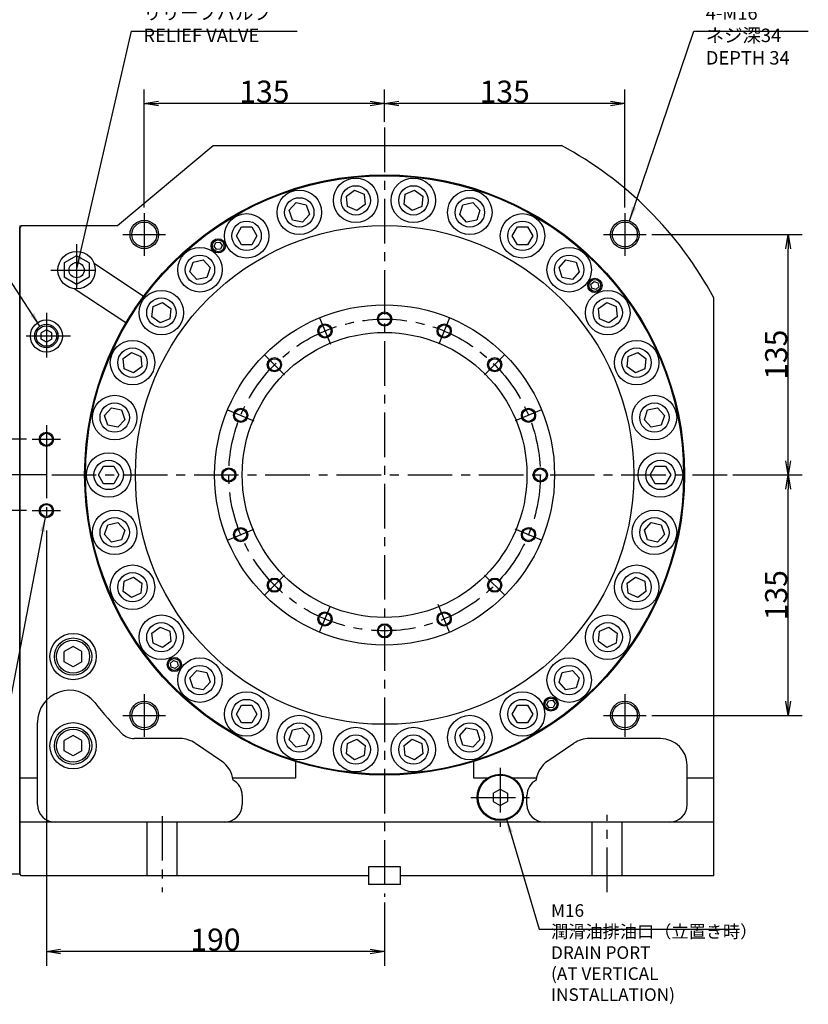
# Model space of a CAD drawing. Extents: x 135 to 2315, y 12 to 1588.
# Drawn here: x 1872 to 2315, y 452 to 1004 of the extents above; entities that cross this region are included whole.
import ezdxf

# ---------------------------------------------------------------- set-up
doc = ezdxf.new("R2010")
doc.units = 0
doc.header["$LTSCALE"] = 20
doc.linetypes.add('CENTER', pattern=[2, 1.25, -0.25, 0.25, -0.25])
doc.layers.get('0').update_dxf_attribs({"linetype": 'CONTINUOUS'})
doc.layers.add('MAIN0', color=7, linetype='CONTINUOUS')
doc.layers.add('MAIN1', color=7, linetype='CONTINUOUS')
doc.styles.add('KNJYOKO', font='TXT', dxfattribs={"bigfont": 'BIGFONT'})
doc.dimstyles.new('MAIN001', dxfattribs={"dimtxt": 12.4, "dimasz": 8, "dimexe": 8, "dimexo": 3.2, "dimtad": 1, "dimdec": 3, "dimtxsty": 'STANDARD', "dimcen": 2.5, "dimaunit": 1, "dimazin": 3, "dimtfac": 0.903226, "dimtmove": 0, "dimatfit": 3, "dimtvp": 0.540323})

# ---------------------------------------------------------------- blocks, each defined once
blk = doc.blocks.new('_OPEN')
at = {"color": 0, "linetype": 'BYBLOCK'}
for p, q in [((-1, 0.166667), (0, 0)), ((0, 0), (-1, -0.166667)), ((0, 0), (-1, 0))]:
    blk.add_line(p, q, dxfattribs=at)
blk = doc.blocks.new('*D26')
at = {"layer": 'MAIN0', "color": 0, "linetype": 'BYBLOCK'}
for p, q in [((2076.94, 947.05), (2076.94, 965.3)), ((2211.94, 899.02), (2211.94, 965.3)), ((2203.94, 957.3), (2084.94, 957.3))]:
    blk.add_line(p, q, dxfattribs=at)
at = {"layer": 'MAIN0', "color": 0, "linetype": 'BYBLOCK', "xscale": 8, "yscale": 8, "zscale": 8}
for p, rotation in [((2076.94, 957.3), 180), ((2211.94, 957.3), 360)]:
    blk.add_blockref('_OPEN', p, dxfattribs=dict(at, rotation=rotation))
at = {"layer": 'MAIN0', "color": 0, "linetype": 'BYBLOCK', "insert": (2144.44, 964), "char_height": 12.4, "attachment_point": 5}
blk.add_mtext('\\A1;135', dxfattribs=at)
blk = doc.blocks.new('*D27')
at = {"layer": 'MAIN0', "color": 0, "linetype": 'BYBLOCK'}
for p, q in [((1941.94, 899.02), (1941.94, 965.3)), ((2076.94, 947.05), (2076.94, 965.3)), ((2068.94, 957.3), (1949.94, 957.3))]:
    blk.add_line(p, q, dxfattribs=at)
at = {"layer": 'MAIN0', "color": 0, "linetype": 'BYBLOCK', "xscale": 8, "yscale": 8, "zscale": 8}
for p, rotation in [((1941.94, 957.3), 180), ((2076.94, 957.3), 360)]:
    blk.add_blockref('_OPEN', p, dxfattribs=dict(at, rotation=rotation))
at = {"layer": 'MAIN0', "color": 0, "linetype": 'BYBLOCK', "insert": (2009.44, 964), "char_height": 12.4, "attachment_point": 5}
blk.add_mtext('\\A1;135', dxfattribs=at)
blk = doc.blocks.new('*D28')
at = {"layer": 'MAIN0', "color": 0, "linetype": 'BYBLOCK'}
for p, q in [((2272.67, 748.82), (2311.65, 748.82)), ((2303.65, 621.82), (2303.65, 740.82)), ((2227.14, 613.82), (2311.65, 613.82))]:
    blk.add_line(p, q, dxfattribs=at)
at = {"layer": 'MAIN0', "color": 0, "linetype": 'BYBLOCK', "xscale": 8, "yscale": 8, "zscale": 8}
for p, rotation in [((2303.65, 748.82), 90), ((2303.65, 613.82), 270)]:
    blk.add_blockref('_OPEN', p, dxfattribs=dict(at, rotation=rotation))
at = {"layer": 'MAIN0', "color": 0, "linetype": 'BYBLOCK', "insert": (2296.95, 681.32), "char_height": 12.4, "attachment_point": 5, "rotation": 90}
blk.add_mtext('\\A1;135', dxfattribs=at)
blk = doc.blocks.new('*D29')
at = {"layer": 'MAIN0', "color": 0, "linetype": 'BYBLOCK'}
for p, q in [((2227.14, 883.82), (2311.65, 883.82)), ((2303.65, 756.82), (2303.65, 875.82)), ((2272.67, 748.82), (2311.65, 748.82))]:
    blk.add_line(p, q, dxfattribs=at)
at = {"layer": 'MAIN0', "color": 0, "linetype": 'BYBLOCK', "xscale": 8, "yscale": 8, "zscale": 8}
for p, rotation in [((2303.65, 883.82), 90), ((2303.65, 748.82), 270)]:
    blk.add_blockref('_OPEN', p, dxfattribs=dict(at, rotation=rotation))
at = {"layer": 'MAIN0', "color": 0, "linetype": 'BYBLOCK', "insert": (2296.95, 816.32), "char_height": 12.4, "attachment_point": 5, "rotation": 90}
blk.add_mtext('\\A1;135', dxfattribs=at)
blk = doc.blocks.new('*D30')
at = {"layer": 'MAIN0', "color": 0, "linetype": 'BYBLOCK'}
for p, q in [((1886.94, 717.62), (1886.94, 473.27)), ((2076.94, 508.74), (2076.94, 473.27)), ((2068.94, 481.27), (1894.94, 481.27))]:
    blk.add_line(p, q, dxfattribs=at)
at = {"layer": 'MAIN0', "color": 0, "linetype": 'BYBLOCK', "xscale": 8, "yscale": 8, "zscale": 8}
for p, rotation in [((1886.94, 481.27), 180), ((2076.94, 481.27), 360)]:
    blk.add_blockref('_OPEN', p, dxfattribs=dict(at, rotation=rotation))
at = {"layer": 'MAIN0', "color": 0, "linetype": 'BYBLOCK', "insert": (1981.94, 487.97), "char_height": 12.4, "attachment_point": 5}
blk.add_mtext('\\A1;190', dxfattribs=at)
blk = doc.blocks.new('_DOT')
at = {"color": 0, "linetype": 'BYBLOCK'}
blk.add_line((-0.5, 0), (-1, 0), dxfattribs=at)
at = {"color": 0, "linetype": 'BYBLOCK', "const_width": 0.5}
blk.add_lwpolyline([(-0.25, 0, 1), (0.25, 0, 1)], format="xyb", close=True, dxfattribs=at)
blk = doc.blocks.new('*D54')
at = {"layer": 'MAIN0', "color": 0, "linetype": 'BYBLOCK'}
for p, q in [((1886.75, 748.82), (1820.04, 748.82)), ((1828.04, 728.82), (1828.04, 747.82)), ((1875.74, 728.82), (1820.04, 728.82)), ((1828.04, 720.82), (1828.04, 701.41))]:
    blk.add_line(p, q, dxfattribs=at)
at = {"layer": 'MAIN0', "color": 0, "linetype": 'BYBLOCK', "rotation": 90}
for name, p, xscale, yscale, zscale in [('_DOT', (1828.04, 748.82), 4, 4, 4), ('_OPEN', (1828.04, 728.82), 8, 8, 8)]:
    blk.add_blockref(name, p, dxfattribs=dict(at, xscale=xscale, yscale=yscale, zscale=zscale))
at = {"layer": 'MAIN0', "color": 0, "linetype": 'BYBLOCK', "insert": (1819.84, 709.61), "char_height": 12.4, "attachment_point": 5, "rotation": 90}
blk.add_mtext('\\A1;20', dxfattribs=at)
blk = doc.blocks.new('*D55')
at = {"layer": 'MAIN0', "color": 0, "linetype": 'BYBLOCK'}
for p, q in [((1828.04, 776.82), (1828.04, 796.39)), ((1875.74, 768.82), (1820.04, 768.82)), ((1828.04, 749.82), (1828.04, 768.82)), ((1886.75, 748.82), (1820.04, 748.82))]:
    blk.add_line(p, q, dxfattribs=at)
at = {"layer": 'MAIN0', "color": 0, "linetype": 'BYBLOCK', "rotation": 270}
for name, p, xscale, yscale, zscale in [('_OPEN', (1828.04, 768.82), 8, 8, 8), ('_DOT', (1828.04, 748.82), 4, 4, 4)]:
    blk.add_blockref(name, p, dxfattribs=dict(at, xscale=xscale, yscale=yscale, zscale=zscale))
at = {"layer": 'MAIN0', "color": 0, "linetype": 'BYBLOCK', "insert": (1819.84, 788.19), "char_height": 12.4, "attachment_point": 5, "rotation": 90}
blk.add_mtext('\\A1;20', dxfattribs=at)

msp = doc.modelspace()

# ---------------------------------------------------------------- linework, layer by layer
at = {"layer": 'MAIN0', "color": 3, "linetype": 'CONTINUOUS'}
for p, q in [((2055.4638, 905.3203), (2060.1346, 908.7139)), ((2060.1346, 908.7139), (2065.409, 906.3656)), ((2088.4711, 906.3656), (2093.7454, 908.7139)), ((2093.7454, 908.7139), (2098.4163, 905.3203)), ((2023.3951, 897.4352), (2027.2583, 901.7258)), ((2027.2583, 901.7258), (2032.9056, 900.5254)), ((2056.0673, 899.5784), (2055.4638, 905.3203)), ((2065.409, 906.3656), (2066.0125, 900.6237)), ((2087.8676, 900.6237), (2088.4711, 906.3656)), ((2098.4163, 905.3203), (2097.8128, 899.5784)), ((2120.9744, 900.5254), (2126.6218, 901.7258)), ((2126.6218, 901.7258), (2130.485, 897.4352)), ((2025.1792, 891.9443), (2023.3951, 897.4352)), ((2032.9056, 900.5254), (2034.6897, 895.0345)), ((2061.3416, 897.2301), (2056.0673, 899.5784)), ((2066.0125, 900.6237), (2061.3416, 897.2301)), ((2092.5384, 897.2301), (2087.8676, 900.6237)), ((2097.8128, 899.5784), (2092.5384, 897.2301)), ((2119.1903, 895.0345), (2120.9744, 900.5254)), ((2130.485, 897.4352), (2128.7009, 891.9443)), ((2030.8265, 890.7439), (2025.1792, 891.9443)), ((2034.6897, 895.0345), (2030.8265, 890.7439)), ((2123.0536, 890.7439), (2119.1903, 895.0345)), ((2128.7009, 891.9443), (2123.0536, 890.7439)), ((1993.6665, 883.055), (1996.5533, 888.055)), ((1996.5533, 888.055), (2002.3268, 888.055)), ((2002.3268, 888.055), (2005.2135, 883.055)), ((2148.6665, 883.055), (2151.5533, 888.055)), ((2151.5533, 888.055), (2157.3268, 888.055)), ((2157.3268, 888.055), (2160.2135, 883.055)), ((1981.1852, 877.2152), (1982.1262, 879.3242)), ((1982.1262, 879.3242), (1984.4231, 879.5638)), ((1984.4231, 879.5638), (1985.7791, 877.6944)), ((1996.5533, 878.055), (1993.6665, 883.055)), ((2005.2135, 883.055), (2002.3268, 878.055)), ((2151.5533, 878.055), (2148.6665, 883.055)), ((2160.2135, 883.055), (2157.3268, 878.055)), ((1982.5412, 875.3458), (1981.1852, 877.2152)), ((1984.8381, 875.5854), (1982.5412, 875.3458)), ((1985.7791, 877.6944), (1984.8381, 875.5854)), ((2002.3268, 878.055), (1996.5533, 878.055)), ((2157.3268, 878.055), (2151.5533, 878.055)), ((1903.94, 871.904), (1896.94, 867.8626)), ((1896.94, 867.8626), (1896.94, 859.7797)), ((1910.94, 867.8626), (1903.94, 871.904)), ((1910.94, 867.8626), (1910.94, 859.7797)), ((1967.5774, 862.8082), (1969.3616, 868.2991)), ((1969.3616, 868.2991), (1975.0089, 869.4995)), ((1975.0089, 869.4995), (1978.8721, 865.2089)), ((2175.0079, 865.2089), (2178.8712, 869.4995)), ((2178.8712, 869.4995), (2184.5185, 868.2991)), ((2184.5185, 868.2991), (2186.3026, 862.8082)), ((1971.4407, 858.5176), (1967.5774, 862.8082)), ((1978.8721, 865.2089), (1977.088, 859.718)), ((2176.792, 859.718), (2175.0079, 865.2089)), ((2186.3026, 862.8082), (2182.4394, 858.5176)), ((1903.94, 855.7382), (1896.94, 859.7797)), ((1910.94, 859.7797), (1903.94, 855.7382)), ((1977.088, 859.718), (1971.4407, 858.5176)), ((2182.4394, 858.5176), (2176.792, 859.718)), ((2192.9037, 855.9265), (2194.6199, 857.4718)), ((2194.6199, 857.4718), (2196.8163, 856.7582)), ((2193.3838, 853.6676), (2192.9037, 855.9265)), ((2195.5802, 852.9539), (2193.3838, 853.6676)), ((2197.2964, 854.4992), (2195.5802, 852.9539)), ((2196.8163, 856.7582), (2197.2964, 854.4992)), ((1946.268, 837.5795), (1946.8715, 843.3214)), ((1946.8715, 843.3214), (1952.1459, 845.6697)), ((1952.1459, 845.6697), (1956.8168, 842.2761)), ((1956.8168, 842.2761), (1956.2133, 836.5342)), ((2197.0633, 842.2761), (2201.7342, 845.6697)), ((2197.6668, 836.5342), (2197.0633, 842.2761)), ((2201.7342, 845.6697), (2207.0085, 843.3214)), ((2207.0085, 843.3214), (2207.612, 837.5795)), ((1950.9389, 834.1859), (1946.268, 837.5795)), ((1956.2133, 836.5342), (1950.9389, 834.1859)), ((2202.9412, 834.1859), (2197.6668, 836.5342)), ((2207.612, 837.5795), (2202.9412, 834.1859)), ((1886.94, 830.2852), (1883.94, 828.5532)), ((1889.94, 828.5532), (1886.94, 830.2852)), ((1883.94, 825.0891), (1883.94, 828.5532)), ((1886.94, 823.357), (1883.94, 825.0891)), ((1889.94, 825.0891), (1886.94, 823.357)), ((1889.94, 825.0891), (1889.94, 828.5532)), ((1930.0661, 814.2136), (1934.737, 817.6072)), ((1930.6696, 808.4717), (1930.0661, 814.2136)), ((1934.737, 817.6072), (1940.0113, 815.2589)), ((1940.0113, 815.2589), (1940.6148, 809.517)), ((2213.2652, 809.517), (2213.8687, 815.2589)), ((2213.8687, 815.2589), (2219.1431, 817.6072)), ((2219.1431, 817.6072), (2223.8139, 814.2136)), ((2223.8139, 814.2136), (2223.2104, 808.4717)), ((1935.944, 806.1234), (1930.6696, 808.4717)), ((1940.6148, 809.517), (1935.944, 806.1234)), ((2217.9361, 806.1234), (2213.2652, 809.517)), ((2223.2104, 808.4717), (2217.9361, 806.1234)), ((1919.6798, 782.2478), (1923.543, 786.5383)), ((1923.543, 786.5383), (1929.1904, 785.338)), ((1929.1904, 785.338), (1930.9745, 779.847)), ((2222.9056, 779.847), (2224.6897, 785.338)), ((2224.6897, 785.338), (2230.337, 786.5383)), ((2230.337, 786.5383), (2234.2002, 782.2478)), ((1921.4639, 776.7569), (1919.6798, 782.2478)), ((1930.9745, 779.847), (1927.1113, 775.5565)), ((2226.7688, 775.5565), (2222.9056, 779.847)), ((2234.2002, 782.2478), (2232.4161, 776.7569)), ((1927.1113, 775.5565), (1921.4639, 776.7569)), ((2232.4161, 776.7569), (2226.7688, 775.5565)), ((1916.1665, 748.8211), (1919.0533, 753.8211)), ((1919.0533, 753.8211), (1924.8268, 753.8211)), ((1924.8268, 753.8211), (1927.7135, 748.8211)), ((2226.1665, 748.8211), (2229.0533, 753.8211)), ((2229.0533, 753.8211), (2234.8268, 753.8211)), ((2234.8268, 753.8211), (2237.7135, 748.8211)), ((1919.0533, 743.8211), (1916.1665, 748.8211)), ((1927.7135, 748.8211), (1924.8268, 743.8211)), ((2229.0533, 743.8211), (2226.1665, 748.8211)), ((2237.7135, 748.8211), (2234.8268, 743.8211)), ((1924.8268, 743.8211), (1919.0533, 743.8211)), ((2234.8268, 743.8211), (2229.0533, 743.8211)), ((1919.6798, 715.3944), (1921.4639, 720.8853)), ((1921.4639, 720.8853), (1927.1113, 722.0857)), ((1927.1113, 722.0857), (1930.9745, 717.7952)), ((2222.9056, 717.7952), (2226.7688, 722.0857)), ((2226.7688, 722.0857), (2232.4161, 720.8853)), ((2232.4161, 720.8853), (2234.2002, 715.3944)), ((1923.543, 711.1039), (1919.6798, 715.3944)), ((1930.9745, 717.7952), (1929.1904, 712.3042)), ((2224.6897, 712.3042), (2222.9056, 717.7952)), ((2234.2002, 715.3944), (2230.337, 711.1039)), ((1929.1904, 712.3042), (1923.543, 711.1039)), ((2230.337, 711.1039), (2224.6897, 712.3042)), ((1930.6696, 689.1705), (1935.944, 691.5188)), ((1935.944, 691.5188), (1940.6148, 688.1252)), ((2213.2652, 688.1252), (2217.9361, 691.5188)), ((2217.9361, 691.5188), (2223.2104, 689.1705)), ((1930.0661, 683.4286), (1930.6696, 689.1705)), ((1940.6148, 688.1252), (1940.0113, 682.3833)), ((2213.8687, 682.3833), (2213.2652, 688.1252)), ((2223.2104, 689.1705), (2223.8139, 683.4286)), ((1934.737, 680.0351), (1930.0661, 683.4286)), ((1940.0113, 682.3833), (1934.737, 680.0351)), ((2219.1431, 680.0351), (2213.8687, 682.3833)), ((2223.8139, 683.4286), (2219.1431, 680.0351)), ((1946.268, 660.0627), (1950.9389, 663.4563)), ((1950.9389, 663.4563), (1956.2133, 661.108)), ((2197.6668, 661.108), (2202.9412, 663.4563)), ((2202.9412, 663.4563), (2207.612, 660.0627)), ((1946.8715, 654.3208), (1946.268, 660.0627)), ((1956.2133, 661.108), (1956.8168, 655.3661)), ((2197.0633, 655.3661), (2197.6668, 661.108)), ((2207.612, 660.0627), (2207.0085, 654.3208)), ((1952.1459, 651.9725), (1946.8715, 654.3208)), ((1956.8168, 655.3661), (1952.1459, 651.9725)), ((2201.7342, 651.9725), (2197.0633, 655.3661)), ((2207.0085, 654.3208), (2201.7342, 651.9725)), ((1956.5842, 643.1447), (1958.3016, 644.6887)), ((1957.0626, 640.8854), (1956.5842, 643.1447)), ((1958.3016, 644.6887), (1960.4974, 643.9733)), ((1960.9758, 641.714), (1959.2584, 640.17)), ((1960.4974, 643.9733), (1960.9758, 641.714)), ((1959.2584, 640.17), (1957.0626, 640.8854)), ((1967.5774, 634.834), (1971.4407, 639.1246)), ((1971.4407, 639.1246), (1977.088, 637.9242)), ((1977.088, 637.9242), (1978.8721, 632.4333)), ((2175.0079, 632.4333), (2176.792, 637.9242)), ((2176.792, 637.9242), (2182.4394, 639.1246)), ((2182.4394, 639.1246), (2186.3026, 634.834)), ((1969.3616, 629.3431), (1967.5774, 634.834)), ((1978.8721, 632.4333), (1975.0089, 628.1427)), ((2178.8712, 628.1427), (2175.0079, 632.4333)), ((2186.3026, 634.834), (2184.5185, 629.3431)), ((1975.0089, 628.1427), (1969.3616, 629.3431)), ((2184.5185, 629.3431), (2178.8712, 628.1427)), ((1993.6665, 614.5872), (1996.5533, 619.5872)), ((1996.5533, 619.5872), (2002.3268, 619.5872)), ((2002.3268, 619.5872), (2005.2135, 614.5872)), ((2148.6665, 614.5872), (2151.5533, 619.5872)), ((2151.5533, 619.5872), (2157.3268, 619.5872)), ((2157.3268, 619.5872), (2160.2135, 614.5872)), ((2168.1009, 619.9478), (2169.0419, 622.0568)), ((2169.4569, 618.0784), (2168.1009, 619.9478)), ((2169.0419, 622.0568), (2171.3389, 622.2964)), ((2171.3389, 622.2964), (2172.6948, 620.427)), ((2172.6948, 620.427), (2171.7539, 618.318)), ((1996.5533, 609.5872), (1993.6665, 614.5872)), ((2005.2135, 614.5872), (2002.3268, 609.5872)), ((2151.5533, 609.5872), (2148.6665, 614.5872)), ((2160.2135, 614.5872), (2157.3268, 609.5872)), ((2171.7539, 618.318), (2169.4569, 618.0784)), ((2002.3268, 609.5872), (1996.5533, 609.5872)), ((2157.3268, 609.5872), (2151.5533, 609.5872)), ((2023.3951, 600.207), (2025.1792, 605.6979)), ((2025.1792, 605.6979), (2030.8265, 606.8983)), ((2030.8265, 606.8983), (2034.6897, 602.6077)), ((2034.6897, 602.6077), (2032.9056, 597.1168)), ((2119.1903, 602.6077), (2123.0536, 606.8983)), ((2120.9744, 597.1168), (2119.1903, 602.6077)), ((2123.0536, 606.8983), (2128.7009, 605.6979)), ((2128.7009, 605.6979), (2130.485, 600.207)), ((2027.2583, 595.9164), (2023.3951, 600.207)), ((2032.9056, 597.1168), (2027.2583, 595.9164)), ((2055.4638, 592.3219), (2056.0673, 598.0638)), ((2056.0673, 598.0638), (2061.3416, 600.4121)), ((2061.3416, 600.4121), (2066.0125, 597.0185)), ((2066.0125, 597.0185), (2065.409, 591.2766)), ((2087.8676, 597.0185), (2092.5384, 600.4121)), ((2088.4711, 591.2766), (2087.8676, 597.0185)), ((2092.5384, 600.4121), (2097.8128, 598.0638)), ((2097.8128, 598.0638), (2098.4163, 592.3219)), ((2126.6218, 595.9164), (2120.9744, 597.1168)), ((2130.485, 600.207), (2126.6218, 595.9164)), ((2060.1346, 588.9283), (2055.4638, 592.3219)), ((2098.4163, 592.3219), (2093.7454, 588.9283)), ((2026.94, 587.9104), (2026.94, 578.8211)), ((2065.409, 591.2766), (2060.1346, 588.9283)), ((2093.7454, 588.9283), (2088.4711, 591.2766)), ((2126.94, 587.9104), (2126.94, 578.8211)), ((2137.94, 570.1305), (2141.94, 572.4399)), ((2137.94, 570.1305), (2137.94, 565.5117)), ((2141.94, 572.4399), (2145.94, 570.1305)), ((2145.94, 570.1305), (2145.94, 565.5117)), ((2137.94, 565.5117), (2141.94, 563.2023)), ((2141.94, 563.2023), (2145.94, 565.5117)), ((1872.94, 523.8211), (1871.94, 524.8211)), ((2067.94, 523.8211), (1872.94, 523.8211)), ((2085.94, 518.8211), (2067.94, 518.8211))]:
    msp.add_line(p, q, dxfattribs=at)
at = {"layer": 'MAIN0', "color": 3, "linetype": 'CENTER'}
for p, q in [((1941.94, 895.8211), (1941.94, 871.8211)), ((2211.94, 895.8211), (2211.94, 871.8211)), ((1929.94, 883.8211), (1953.94, 883.8211)), ((2199.94, 883.8211), (2223.94, 883.8211)), ((2040.3938, 837.0516), (2046.5167, 822.2695)), ((2113.4863, 837.0516), (2107.3634, 822.2695)), ((1900.5128, 826.8211), (1875.5916, 826.8211)), ((2009.4113, 816.3498), (2020.725, 805.0361)), ((2144.1152, 815.9963), (2133.155, 805.0361)), ((1988.7095, 785.3674), (2003.4916, 779.2444)), ((2165.1705, 785.3674), (2150.3885, 779.2444)), ((1886.94, 776.8211), (1886.94, 760.8211)), ((1878.94, 768.8211), (1894.94, 768.8211)), ((1886.94, 760.8211), (1886.94, 720.8211)), ((1878.94, 728.8211), (1894.94, 728.8211)), ((1988.7095, 712.2748), (2003.4916, 718.3978)), ((2165.1705, 712.2748), (2150.3885, 718.3978)), ((2009.4113, 681.2924), (2020.725, 692.6061)), ((2144.4687, 681.2924), (2133.155, 692.6061)), ((2040.3938, 660.5906), (2046.5167, 675.3727)), ((2113.4863, 660.5906), (2107.0661, 676.0903)), ((1941.94, 625.8211), (1941.94, 601.8211)), ((2211.94, 625.8211), (2211.94, 601.8211)), ((1929.94, 613.8211), (1953.94, 613.8211)), ((2199.94, 613.8211), (2223.94, 613.8211)), ((2141.94, 584.3211), (2141.94, 551.3211)), ((2125.44, 567.8211), (2158.44, 567.8211))]:
    msp.add_line(p, q, dxfattribs=at)
at = {"layer": 'MAIN0', "color": 7, "linetype": 'CONTINUOUS'}
for p, q in [((1871.94, 888.8212), (1871.94, 524.8212)), ((1991.6157, 578.8211), (2026.94, 578.8211)), ((2126.94, 578.8211), (2135.0118, 578.8211)), ((2148.8682, 578.8211), (2162.2644, 578.8211)), ((1863.94, 524.8212), (1871.94, 524.8212))]:
    msp.add_line(p, q, dxfattribs=at)
at = {"layer": 'MAIN0', "color": 4, "linetype": 'CONTINUOUS'}
for p, q in [((1901.94, 652.5946), (1896.94, 649.7079)), ((1906.94, 649.7079), (1901.94, 652.5946)), ((1896.94, 643.9344), (1896.94, 649.7079)), ((1906.94, 643.9344), (1906.94, 649.7079)), ((1901.94, 641.0476), (1896.94, 643.9344)), ((1906.94, 643.9344), (1901.94, 641.0476)), ((1901.94, 602.5946), (1896.94, 599.7079)), ((1906.94, 599.7079), (1901.94, 602.5946)), ((1896.94, 593.9344), (1896.94, 599.7079)), ((1906.94, 593.9344), (1906.94, 599.7079)), ((1901.94, 591.0476), (1896.94, 593.9344)), ((1906.94, 593.9344), (1901.94, 591.0476))]:
    msp.add_line(p, q, dxfattribs=at)
at = {"layer": 'MAIN0', "color": 3, "linetype": 'CONTINUOUS'}
for centre, radius in [((2076.94, 748.8211), 168.5), ((2076.94, 748.8211), 168), ((2060.7381, 902.972), 12.5), ((2093.1419, 902.972), 12.5), ((2029.0424, 896.2349), 12.5), ((2060.7381, 902.972), 8.25), ((2093.1419, 902.972), 8.25), ((2124.8377, 896.2349), 12.5), ((2029.0424, 896.2349), 8.25), ((2124.8377, 896.2349), 8.25), ((1999.44, 883.055), 12.5), ((2154.44, 883.055), 12.5), ((1941.94, 883.8211), 8), ((1941.94, 883.8211), 7), ((1999.44, 883.055), 8.25), ((2154.44, 883.055), 8.25), ((2211.94, 883.8211), 8), ((2211.94, 883.8211), 7), ((2076.94, 748.8211), 140), ((1983.4822, 877.4548), 4), ((1983.4822, 877.4548), 3.3234), ((1973.2248, 864.0086), 12.5), ((2180.6553, 864.0086), 12.5), ((1903.94, 863.8211), 4.283), ((1973.2248, 864.0086), 8.25), ((2180.6553, 864.0086), 8.25), ((2195.1001, 855.2129), 4), ((2195.1001, 855.2129), 3.3234), ((1951.5424, 839.9278), 12.5), ((2202.3377, 839.9278), 12.5), ((1951.5424, 839.9278), 8.25), ((2202.3377, 839.9278), 8.25), ((2076.94, 748.8211), 95.5), ((2076.94, 748.8211), 95.5), ((2076.94, 836.3211), 4), ((2076.94, 836.3211), 3.4), ((1886.94, 826.8211), 6.5785), ((2043.4552, 829.6606), 4), ((2043.4552, 829.6606), 3.4), ((2110.4248, 829.6606), 4), ((2110.4248, 829.6606), 3.4), ((1935.3405, 811.8653), 12.5), ((2076.94, 748.8211), 80), ((2218.5396, 811.8653), 12.5), ((1935.3405, 811.8653), 8.25), ((2218.5396, 811.8653), 8.25), ((2015.0682, 810.693), 4), ((2015.0682, 810.693), 3.4), ((2138.8119, 810.693), 4), ((2138.8119, 810.693), 3.4), ((1925.3272, 781.0474), 12.5), ((2228.5529, 781.0474), 12.5), ((1925.3272, 781.0474), 8.25), ((1996.1006, 782.3059), 4), ((1996.1006, 782.3059), 3.4), ((2157.7795, 782.3059), 4), ((2157.7795, 782.3059), 3.4), ((2228.5529, 781.0474), 8.25), ((1886.94, 768.8211), 4), ((1886.94, 768.8211), 3.4), ((1921.94, 748.8211), 12.5), ((2231.94, 748.8211), 12.5), ((1921.94, 748.8211), 8.25), ((1989.44, 748.8211), 4), ((1989.44, 748.8211), 3.4), ((2164.44, 748.8211), 4), ((2164.44, 748.8211), 3.4), ((2231.94, 748.8211), 8.25), ((1886.94, 728.8211), 4), ((1886.94, 728.8211), 3.4), ((1925.3272, 716.5948), 12.5), ((1925.3272, 716.5948), 8.25), ((2228.5529, 716.5948), 12.5), ((2228.5529, 716.5948), 8.25), ((1996.1006, 715.3363), 4), ((1996.1006, 715.3363), 3.4), ((2157.7795, 715.3363), 4), ((2157.7795, 715.3363), 3.4), ((1935.3405, 685.7769), 12.5), ((2218.5396, 685.7769), 12.5), ((1935.3405, 685.7769), 8.25), ((2218.5396, 685.7769), 8.25), ((2015.0682, 686.9493), 4), ((2015.0682, 686.9493), 3.4), ((2138.8119, 686.9493), 4), ((2138.8119, 686.9493), 3.4), ((1951.5424, 657.7144), 12.5), ((2043.4552, 667.9817), 4), ((2043.4552, 667.9817), 3.4), ((2110.4248, 667.9817), 4), ((2110.4248, 667.9817), 3.4), ((2202.3377, 657.7144), 12.5), ((1951.5424, 657.7144), 8.25), ((2076.94, 661.3211), 4), ((2076.94, 661.3211), 3.4), ((2202.3377, 657.7144), 8.25), ((1958.78, 642.4293), 4), ((1958.78, 642.4293), 3.3234), ((1973.2248, 633.6337), 12.5), ((1973.2248, 633.6337), 8.25), ((2180.6553, 633.6337), 12.5), ((2180.6553, 633.6337), 8.25), ((1999.44, 614.5872), 12.5), ((2154.44, 614.5872), 12.5), ((1941.94, 613.8211), 8), ((1941.94, 613.8211), 7), ((1999.44, 614.5872), 8.25), ((2154.44, 614.5872), 8.25), ((2170.3979, 620.1874), 4), ((2170.3979, 620.1874), 3.3234), ((2211.94, 613.8211), 8), ((2211.94, 613.8211), 7), ((2029.0424, 601.4073), 12.5), ((2124.8377, 601.4073), 12.5), ((2029.0424, 601.4073), 8.25), ((2124.8377, 601.4073), 8.25), ((2060.7381, 594.6702), 12.5), ((2060.7381, 594.6702), 8.25), ((2093.1419, 594.6702), 12.5), ((2093.1419, 594.6702), 8.25), ((2141.94, 567.8211), 12.5)]:
    msp.add_circle(centre, radius, dxfattribs=at)
at = {"layer": 'MAIN0', "color": 3, "linetype": 'CENTER'}
msp.add_circle((2076.94, 748.8211), 87.5, dxfattribs=at)
at = {"layer": 'MAIN0', "color": 12, "linetype": 'CONTINUOUS'}
for centre, radius in [((1886.94, 826.8211), 5.7225), ((1901.94, 646.8211), 9.3155), ((1901.94, 596.8211), 9.3155)]:
    msp.add_circle(centre, radius, dxfattribs=at)
at = {"layer": 'MAIN0', "color": 4, "linetype": 'CONTINUOUS'}
for centre in [(1901.94, 646.8211), (1901.94, 596.8211)]:
    msp.add_circle(centre, 10.4775, dxfattribs=at)
at = {"layer": 'MAIN0', "color": 7, "linetype": 'CONTINUOUS'}
msp.add_circle((2141.94, 567.8211), 13, dxfattribs=at)
at = {"layer": 'MAIN0', "color": 3, "linetype": 'CONTINUOUS'}
for centre, radius, start, end in [((2076.94, 748.8211), 210, 28.242536, 61.757464), ((1899.94, 609.9111), 18, 38.124912, 180), ((2076.94, 748.8211), 207, 218.124912, 224.467746), ((1936.352, 610.8211), 10, 224.467746, 270)]:
    msp.add_arc(centre, radius, start, end, dxfattribs=at)
at = {"layer": 'MAIN1', "color": 3, "linetype": 'CENTER'}
for p, q in [((2076.94, 943.8528), (2076.94, 511.94)), ((1903.94, 878.3211), (1903.94, 849.3211)), ((1889.44, 863.8211), (1918.5816, 863.8211)), ((1886.94, 839.8211), (1886.94, 813.8211)), ((1889.9507, 748.8211), (2269.4707, 748.8211)), ((1951.94, 557.2979), (1951.94, 514.6226)), ((2201.94, 514.6226), (2201.94, 558.0527))]:
    msp.add_line(p, q, dxfattribs=at)
at = {"layer": 'MAIN1', "color": 7, "linetype": 'CONTINUOUS'}
for p, q in [((1926.94, 888.8211), (1980.5689, 933.8211)), ((1980.5689, 933.8211), (2176.3131, 933.8211)), ((1872.94, 888.8211), (1871.94, 887.8211)), ((1871.94, 524.8211), (1871.94, 887.8211)), ((1872.94, 888.8211), (1926.94, 888.8211)), ((1913.7176, 867.6485), (1941.5983, 849.1947)), ((1931.6634, 834.1847), (1902.627, 853.4035)), ((2261.94, 523.8211), (2261.94, 848.1941)), ((1881.94, 563.8211), (1881.94, 609.9111)), ((1962.3232, 600.8211), (1936.352, 600.8211)), ((1985.2989, 588.1741), (1970.682, 598.1135)), ((2183.198, 598.1135), (2168.5812, 588.1741)), ((2231.94, 600.8211), (2191.5569, 600.8211)), ((2246.94, 563.8211), (2246.94, 585.8211)), ((1871.94, 578.8211), (1882.1146, 578.8211)), ((2246.94, 578.8211), (2261.94, 578.8211)), ((1996.94, 568.8211), (1996.94, 563.8211)), ((2156.94, 563.8211), (2156.94, 568.8211)), ((2261.94, 553.8211), (1871.94, 553.8211)), ((1943.44, 553.8211), (1943.44, 523.8211)), ((1960.44, 523.8211), (1960.44, 553.8211)), ((2193.44, 553.8211), (2193.44, 523.8211)), ((2210.44, 523.8211), (2210.44, 553.8211)), ((2085.94, 528.8211), (2067.94, 528.8211)), ((2067.94, 528.8211), (2067.94, 518.8211)), ((2085.94, 518.8211), (2085.94, 528.8211)), ((2261.94, 523.8211), (2085.94, 523.8211))]:
    msp.add_line(p, q, dxfattribs=at)
for centre, radius in [((1903.94, 863.8211), 10.5), ((1886.94, 826.8211), 9), ((1901.94, 646.8211), 13), ((1901.94, 596.8211), 13)]:
    msp.add_circle(centre, radius, dxfattribs=at)
for centre, radius, start, end in [((1962.0834, 585.8211), 15, 55.784295, 90), ((2191.7966, 585.8211), 15, 90, 124.215705), ((2231.94, 585.8211), 15, 0, 90), ((1976.94, 575.7186), 15, 6.992923, 55.784295), ((2176.94, 575.7186), 15, 124.215705, 173.007077), ((1986.94, 568.8211), 10, 0, 60.735515), ((2166.94, 568.8211), 10, 119.264485, 180), ((1891.94, 563.8211), 10, 180, 270), ((1986.94, 563.8211), 10, 270, 360), ((2166.94, 563.8211), 10, 180, 270), ((2236.94, 563.8211), 10, 270, 360)]:
    msp.add_arc(centre, radius, start, end, dxfattribs=at)

# ---------------------------------------------------------------- texts
at = {"layer": 'MAIN0', "color": 3, "linetype": 'CONTINUOUS', "char_height": 12, "attachment_point": 1, "style": 'KNJYOKO'}
for s, insert in [('{\\H0.63x;{リリーフバルブ\\PRELIEF VALVE}}', (1941.4134, 1011.9895)), ('{\\H0.63x;{4-M16\\Pネジ深34\\PDEPTH 34}}', (2257.4147, 1011.9895)), ('{\\H0.59x;{M16  \\P潤滑油排油口（立置き時）\\PDRAIN PORT\\P(AT VERTICAL \\PINSTALLATION)}}', (2170.4677, 507.8211))]:
    msp.add_mtext(s, dxfattribs=dict(at, insert=insert))

# ---------------------------------------------------------------- dimensions: what is measured, and where the dimension line sits
at = {"layer": 'MAIN0', "color": 3, "linetype": 'CONTINUOUS'}
for base, p1, p2, picture, middle in [((2076.94, 957.2963), (1941.94, 895.8211), (2076.94, 943.8528), '*D27', (2009.44, 957.7963)), ((2211.94, 957.2963), (2076.94, 943.8528), (2211.94, 895.8211), '*D26', (2144.44, 957.7963)), ((2076.94, 481.2658), (1886.94, 720.8211), (2076.94, 511.94), '*D30', (1981.94, 481.7658))]:
    dim = msp.add_linear_dim(base=base, p1=p1, p2=p2, dimstyle='MAIN001', override={"dimasz": 8, "dimblk1": 'OPEN', "dimblk2": 'OPEN', "dimsah": 1}, dxfattribs=at)
    dim.commit()
    dim.dimension.update_dxf_attribs({"geometry": picture, "text_midpoint": middle})
for base, p1, p2, picture, middle in [((2303.6527, 748.8211), (2223.94, 883.8211), (2269.4707, 748.8211), '*D29', (2303.1527, 816.3211)), ((2303.6527, 613.8211), (2269.4707, 748.8211), (2223.94, 613.8211), '*D28', (2303.1527, 681.3211))]:
    dim = msp.add_linear_dim(base=base, p1=p1, p2=p2, angle=90, dimstyle='MAIN001', override={"dimasz": 8, "dimblk1": 'OPEN', "dimblk2": 'OPEN', "dimsah": 1}, dxfattribs=at)
    dim.commit()
    dim.dimension.update_dxf_attribs({"geometry": picture, "text_midpoint": middle})
for base, p1, p2, override, picture, middle in [((1828.0352, 748.8211), (1878.94, 768.8211), (1889.9507, 748.8211), {"dimasz": 8, "dimblk1": 'OPEN', "dimblk2": 'DOT', "dimsah": 1}, '*D55', (1826.0352, 788.1911)), ((1828.0352, 728.8211), (1889.9507, 748.8211), (1878.94, 728.8211), {"dimasz": 8, "dimblk1": 'DOT', "dimblk2": 'OPEN', "dimsah": 1}, '*D54', (1826.0352, 709.6086))]:
    dim = msp.add_linear_dim(base=base, p1=p1, p2=p2, angle=90, dimstyle='MAIN001', override=override, dxfattribs=at)
    dim.commit()
    dim.dimension.update_dxf_attribs({"geometry": picture, "text_midpoint": middle, "dimtype": 160})

# ---------------------------------------------------------------- leaders
at = {"layer": 'MAIN0', "color": 3, "linetype": 'CONTINUOUS', "annotation_type": 0, "has_hookline": 1}
for points, hookline_direction, text_width in [([(1883.3473, 832.3319), (1775.3486, 997.9895), (1768.6276, 997.9895)], 1, 107.999), ([(1903.94, 863.8211), (1934.6934, 997.9895), (1941.4124, 997.9895)], 0, 86.401), ([(2214.5115, 891.3966), (2250.6947, 997.9895), (2257.4137, 997.9895)], 0, 57.601), ([(1886.1853, 724.893), (1841.7899, 493.8211), (1835.0689, 493.8211)], 1, 57.599), ([(2145.4735, 555.8309), (2163.7477, 493.8211), (2170.4667, 493.8211)], 0, 100.801)]:
    msp.add_leader(points, dimstyle='MAIN001', override={"dimgap": 0, "dimtad": 1}, dxfattribs=dict(at, hookline_direction=hookline_direction, text_width=text_width))

doc.saveas('drawing.dxf')
